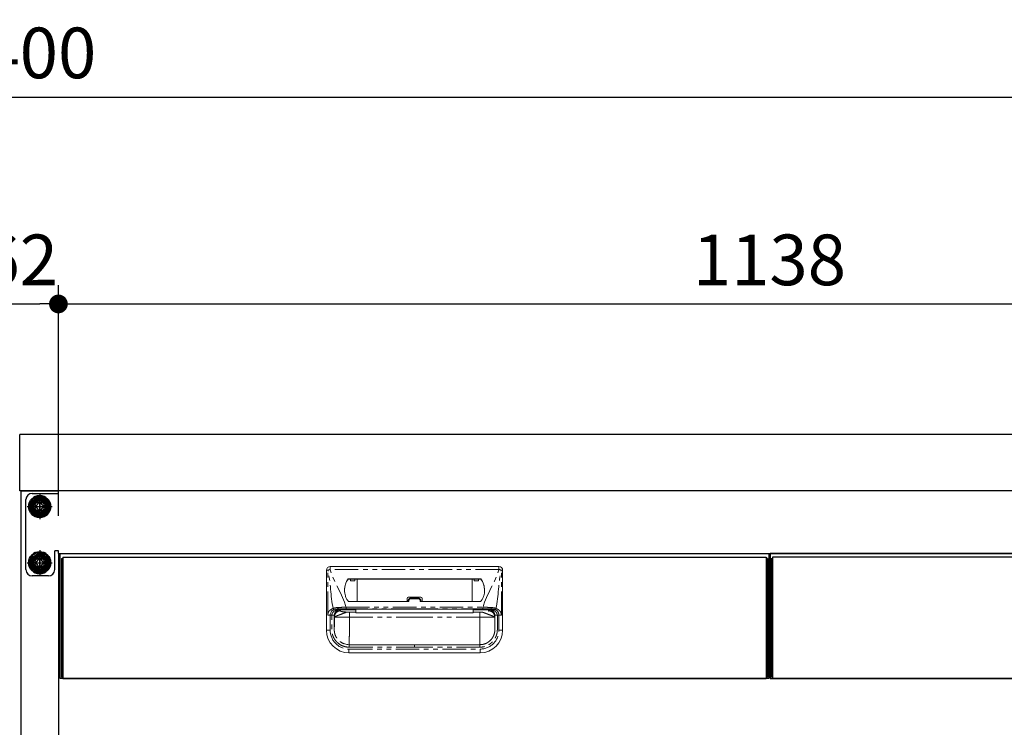
# Model space of a CAD drawing. Units: millimetres. Extents: x 494 to 5597, y 632 to 3863.
# Drawn here: x 1767 to 2555, y 1311 to 1877 of the extents above; entities that cross this region are included whole.
import ezdxf

# ---------------------------------------------------------------- set-up
doc = ezdxf.new("R2010")
doc.units = ezdxf.units.MM
doc.header["$LTSCALE"] = 15
for name, pattern in [('AM_ISO08W050', [18, 12, -1.5, 3, -1.5]), ('AM_ISO08W050x2', [9, 6, -0.75, 1.5, -0.75]), ('PHANTOM', [2.5, 1.25, -0.25, 0.25, -0.25, 0.25, -0.25])]:
    doc.linetypes.add(name, pattern=pattern)
for name, color, linetype in [('1', 75, 'Continuous'), ('2', 151, 'Continuous'), ('6', 53, 'Continuous'), ('PV', 7, 'Continuous')]:
    doc.layers.add(name, color=color, linetype=linetype)
for name, color, linetype, lineweight in [('AM_0N', 7, 'Continuous', 50), ('AM_7N', 4, 'AM_ISO08W050', 25), ('dimension', 9, 'Continuous', 9)]:
    doc.layers.add(name, color=color, linetype=linetype, lineweight=lineweight)
doc.dimstyles.new('Standard$0', dxfattribs={"dimscale": 15, "dimtxt": 2.7, "dimasz": 1, "dimexe": 1, "dimexo": 2, "dimgap": 1, "dimtad": 1, "dimdec": 4, "dimdsep": 46, "dimtxsty": 'Standard', "dimblk": 'DOT', "dimcen": 0, "dimazin": 2, "dimtm": 1e-09, "dimtfac": 1, "dimtdec": 4, "dimtmove": 0, "dimatfit": 1, "dimldrblk": 'OPEN30', "dimfxl": 1, "dimtolj": 1, "dimarcsym": 0})

# ---------------------------------------------------------------- blocks, each defined once
blk = doc.blocks.new('_Dot')
at = {"color": 0, "linetype": 'ByBlock', "lineweight": -2}
blk.add_line((-0.5, 0), (-1, 0), dxfattribs=at)
at = {"color": 0, "linetype": 'ByBlock', "const_width": 0.5}
blk.add_lwpolyline([(-0.25, 0, 1), (0.25, 0, 1)], format="xyb", close=True, dxfattribs=at)
blk = doc.blocks.new('*D29')
at = {"layer": 'Defpoints', "color": 0, "ltscale": 8, "transparency": 16777216}
for p in [(2935.53, 1649.92), (2935.53, 1500.4), (1797.53, 1450.4)]:
    blk.add_point(p, dxfattribs=at)
at = {"layer": 'dimension', "color": 0, "lineweight": -2, "ltscale": 8, "transparency": 16777216}
for p, q in [((1797.53, 1480.4), (1797.53, 1664.92)), ((2935.53, 1530.4), (2935.53, 1664.92)), ((1812.53, 1649.92), (2920.53, 1649.92))]:
    blk.add_line(p, q, dxfattribs=at)
at = {"layer": 'dimension', "color": 0, "lineweight": -2, "ltscale": 8, "transparency": 16777216, "xscale": 15, "yscale": 15, "zscale": 15, "rotation": 180}
blk.add_blockref('_Dot', (1797.53, 1649.92), dxfattribs=at)
at = {"layer": 'dimension', "color": 0, "lineweight": -2, "ltscale": 8, "transparency": 16777216, "xscale": 15, "yscale": 15, "zscale": 15}
blk.add_blockref('_Dot', (2935.53, 1649.92), dxfattribs=at)
at = {"layer": 'dimension', "color": 0, "ltscale": 8, "transparency": 16777216, "insert": (2366.53, 1685.17), "char_height": 40.5, "attachment_point": 5}
blk.add_mtext('\\A1;1138', dxfattribs=at)
blk = doc.blocks.new('_Open30')
at = {"color": 0, "linetype": 'ByBlock', "lineweight": -2}
for p, q in [((-1, 0.268), (0, 0)), ((0, 0), (-1, -0.268)), ((0, 0), (-1, 0))]:
    blk.add_line(p, q, dxfattribs=at)
blk = doc.blocks.new('*D49')
at = {"layer": 'Defpoints', "color": 0, "ltscale": 8, "transparency": 16777216}
for p in [(2966.53, 1815.43), (566.53, 1545.4), (2966.53, 1545.4)]:
    blk.add_point(p, dxfattribs=at)
at = {"layer": 'dimension', "color": 0, "lineweight": -2, "ltscale": 8, "transparency": 16777216}
for p, q in [((566.53, 1575.4), (566.53, 1830.43)), ((2966.53, 1575.4), (2966.53, 1830.43)), ((581.53, 1815.43), (2951.53, 1815.43))]:
    blk.add_line(p, q, dxfattribs=at)
at = {"layer": 'dimension', "color": 0, "lineweight": -2, "ltscale": 8, "transparency": 16777216, "xscale": 15, "yscale": 15, "zscale": 15, "rotation": 180}
blk.add_blockref('_Dot', (566.53, 1815.43), dxfattribs=at)
at = {"layer": 'dimension', "color": 0, "lineweight": -2, "ltscale": 8, "transparency": 16777216, "xscale": 15, "yscale": 15, "zscale": 15}
blk.add_blockref('_Dot', (2966.53, 1815.43), dxfattribs=at)
at = {"layer": 'dimension', "color": 0, "ltscale": 8, "transparency": 16777216, "insert": (1766.53, 1850.68), "char_height": 40.5, "attachment_point": 5}
blk.add_mtext('\\A1;2400', dxfattribs=at)
blk = doc.blocks.new('A$C4CFA3827')
at = {"ltscale": 8}
blk.add_line((0, 100), (567, 100), dxfattribs=at)
for p, q in [((1, 96), (1, 1)), ((1, 96), (2, 96)), ((2, 97), (565, 97)), ((2, 97), (2, 0)), ((565, 97), (565, 0)), ((566, 96), (565, 96)), ((566, 96), (566, 1)), ((1, 1), (2, 1)), ((565, 1), (566, 1)), ((2, 0), (565, 0))]:
    blk.add_line(p, q)
at = {"color": 7, "linetype": 'Continuous', "lineweight": 15}
for p, q in [((351, 89.5), (216, 89.5)), ((213, 38.5), (213, 86.5)), ((336.25, 79.76), (230.75, 79.76)), ((237.48, 79.53), (230.75, 79.53)), ((231.78, 79.53), (232.3, 79.3)), ((236.29, 79.53), (235.77, 79.3)), ((237.47, 61.55), (237.49, 79.32)), ((237.49, 79.32), (237.48, 79.53)), ((329.51, 79.32), (237.49, 79.32)), ((329.51, 79.32), (329.52, 79.53)), ((329.53, 61.55), (329.51, 79.32)), ((329.52, 79.53), (336.25, 79.53)), ((330.71, 79.53), (331.23, 79.3)), ((335.22, 79.53), (334.7, 79.3)), ((354, 38.5), (354, 86.5)), ((232.35, 78.1), (235.72, 78.1)), ((334.65, 78.1), (331.28, 78.1)), ((277.5, 63.96), (277.5, 61.55)), ((278.5, 64.96), (288.5, 64.96)), ((280.5, 64.16), (286.5, 64.16)), ((289.5, 63.96), (289.5, 61.55)), ((230.75, 61.55), (279, 61.55)), ((236.5, 55.39), (236.5, 55.4)), ((278.5, 62.21), (278.5, 61.55)), ((283.5, 55.39), (330.5, 55.39)), ((336.25, 61.55), (288, 61.55)), ((288.5, 62.21), (288.5, 61.55)), ((330.5, 55.39), (330.5, 55.4)), ((236.5, 53.05), (231.34, 53.05)), ((236.5, 54.97), (236.5, 53.05)), ((236.5, 52.45), (236.5, 53.05)), ((236.5, 52.45), (330.5, 52.45)), ((330.5, 54.97), (330.5, 53.05)), ((330.5, 53.05), (335.66, 53.05)), ((330.5, 52.45), (330.5, 53.05)), ((351, 50.66), (349.73, 50.66)), ((225.84, 28.31), (224.91, 28.84)), ((283.5, 27), (231.25, 27)), ((283.5, 27), (335.75, 27)), ((344.15, 30.43), (344.6, 30.92)), ((344.6, 30.92), (344.22, 30.51)), ((231, 20.5), (336, 20.5))]:
    blk.add_line(p, q, dxfattribs=at)
at = {"color": 8, "linetype": 'PHANTOM', "lineweight": 0}
for p, q in [((216, 87.16), (216, 89.5)), ((351, 87.16), (216, 87.16)), ((351, 87.16), (351, 89.5)), ((213, 86.5), (214.04, 86.5)), ((214.04, 50.66), (214.04, 86.5)), ((230.35, 79.56), (230.35, 79.33)), ((230.75, 79.53), (230.75, 79.76)), ((232.3, 79.3), (235.77, 79.3)), ((334.7, 79.3), (331.23, 79.3)), ((336.25, 79.53), (336.25, 79.76)), ((336.65, 79.56), (336.65, 79.33)), ((352.96, 50.66), (352.96, 86.5)), ((354, 86.5), (352.96, 86.5)), ((280.5, 64.16), (280.5, 63.77)), ((286.5, 63.77), (280.5, 63.77)), ((286.5, 64.16), (286.5, 63.77)), ((228.72, 55.75), (228.72, 56.97)), ((228.72, 56.97), (338.28, 56.97)), ((283.5, 55.75), (228.72, 55.75)), ((279, 61.55), (279, 62.32)), ((283.5, 55.75), (338.28, 55.75)), ((283.5, 55.4), (283.5, 55.39)), ((288, 61.55), (288, 62.32)), ((338.28, 55.75), (338.28, 56.97)), ((216, 38.5), (216, 50.66)), ((219.25, 49.98), (219.25, 39)), ((219.34, 49.09), (219.25, 49.98)), ((219.34, 49), (219.34, 49.09)), ((224.23, 55.01), (224.23, 54.97)), ((224.23, 54.97), (224.32, 54.05)), ((228.31, 54.97), (236.5, 54.97)), ((231.34, 53.05), (231.34, 49)), ((231.34, 49), (283.5, 49)), ((335.66, 49), (283.5, 49)), ((338.69, 54.97), (330.5, 54.97)), ((335.66, 53.05), (335.66, 49)), ((342.77, 54.97), (342.68, 54.05)), ((342.77, 55.01), (342.77, 54.97)), ((347.66, 49.09), (347.75, 49.98)), ((347.66, 49), (347.66, 49.09)), ((347.75, 49.98), (347.75, 39)), ((351, 38.5), (351, 50.66)), ((213, 38.5), (216, 38.5)), ((354, 38.5), (351, 38.5)), ((231.25, 25), (283.5, 25)), ((335.75, 25), (283.5, 25)), ((231, 23.5), (336, 23.5)), ((231, 20.5), (231, 23.5)), ((336, 20.5), (336, 23.5))]:
    blk.add_line(p, q, dxfattribs=at)
at = {"ltscale": 8}
blk.add_lwpolyline([(0, 100), (567, 100), (567, 0), (0, 0)], close=True, dxfattribs=at)
at = {"color": 7, "linetype": 'Continuous', "lineweight": 15, "flags": 128}
blk.add_lwpolyline([(236.5, 55.39), (246.92, 55.39), (283.5, 55.39)], dxfattribs=at)
at = {"color": 8, "linetype": 'PHANTOM', "lineweight": 0, "flags": 128}
for points in [[(283.5, 55.39), (281.5, 55.39), (273.5, 55.39), (241.5, 55.39), (236.5, 55.39)], [(283.5, 55.39), (285.5, 55.39), (293.5, 55.39), (325.5, 55.39), (330.5, 55.39)]]:
    blk.add_lwpolyline(points, dxfattribs=at)
at = {"color": 7, "linetype": 'Continuous', "lineweight": 15}
for centre, radius, start, end in [((216, 86.5), 3, 90, 180), ((351, 86.5), 3, 0, 90), ((241.89, 70.97), 14.38, 143.32821, 181.25967), ((241.89, 70.74), 14.39, 143.33222, 179.47072), ((230.75, 79.26), 0.504, 89.80163, 143.16058), ((230.75, 79.03), 0.504, 89.80143, 143.1612), ((336.25, 79.26), 0.504, 36.83942, 90.19837), ((336.25, 79.03), 0.504, 36.8388, 90.19857), ((325.11, 70.97), 14.38, 358.74033, 36.67179), ((325.11, 70.74), 14.39, 0.52928, 36.66778), ((278.5, 63.96), 1, 90, 180), ((288.5, 63.96), 1, 0, 90), ((230.75, 62.05), 0.5, 216.56813, 270), ((336.25, 62.05), 0.5, 270, 323.43187), ((231, 38.5), 18, 180, 270), ((336, 38.5), 18, 270, 0)]:
    blk.add_arc(centre, radius, start, end, dxfattribs=at)
at = {"color": 8, "linetype": 'PHANTOM', "lineweight": 0}
for centre, radius, start, end in [((218.74, 75.81), 11.67, 103.56718, 113.73608), ((348.26, 75.81), 11.67, 66.26392, 76.43282), ((223.31, 56.53), 1.14, 169.96516, 230.97665), ((278.88, 61.67), 0.66, 79.62237, 125.25799), ((288.12, 61.67), 0.66, 54.74201, 100.37763), ((343.69, 56.53), 1.14, 309.02335, 10.03484), ((231, 38.5), 15, 180, 270), ((336, 38.5), 15, 270, 0)]:
    blk.add_arc(centre, radius, start, end, dxfattribs=at)
at = {"color": 7, "linetype": 'Continuous', "lineweight": 15}
for centre, start_param, end_param in [((232.3, 77.2), -1.128751, -0.01188), ((235.77, 77.2), 0.01188, 1.128751), ((331.23, 77.2), -1.128751, -0.01188), ((334.7, 77.2), 0.01188, 1.128751)]:
    blk.add_ellipse(centre, major_axis=(0, 2.1), ratio=0.026186, start_param=start_param, end_param=end_param, dxfattribs=at)
at = {"ltscale": 8}
blk.add_ellipse((567, 72), major_axis=(0, 5), ratio=0.2, start_param=3.141593, end_param=6.283185, dxfattribs=at)
at = {"color": 8, "linetype": 'PHANTOM', "lineweight": 0}
for points, knots in [([(228.72, 56.97), (228.69, 57.06), (228.66, 57.16), (228.64, 57.26), (225.93, 67.6), (218.71, 76.82), (216, 87.16)], [0.6781454, 0.6781454, 0.6781454, 0.6781454, 0.6811088, 0.6811088, 0.6811088, 1, 1, 1, 1]), ([(338.28, 56.97), (338.31, 57.06), (338.34, 57.16), (338.36, 57.26), (341.07, 67.6), (348.29, 76.82), (351, 87.16)], [0.6781454, 0.6781454, 0.6781454, 0.6781454, 0.6811088, 0.6811088, 0.6811088, 1, 1, 1, 1]), ([(279, 62.32), (279, 62.51), (279.04, 62.7), (279.19, 63.05), (279.3, 63.21), (279.51, 63.41), (279.59, 63.47), (279.75, 63.58), (279.84, 63.62), (280.02, 63.7), (280.11, 63.72), (280.3, 63.76), (280.4, 63.77), (280.5, 63.77)], [0, 0, 0, 0, 0.25, 0.25, 0.5, 0.5, 0.625, 0.625, 0.75, 0.75, 0.875, 0.875, 1, 1, 1, 1]), ([(288, 62.32), (288, 62.51), (287.96, 62.7), (287.81, 63.05), (287.7, 63.21), (287.49, 63.41), (287.41, 63.47), (287.25, 63.58), (287.16, 63.62), (286.98, 63.7), (286.89, 63.72), (286.7, 63.76), (286.6, 63.77), (286.5, 63.77)], [0, 0, 0, 0, 0.25, 0.25, 0.5, 0.5, 0.625, 0.625, 0.75, 0.75, 0.875, 0.875, 1, 1, 1, 1]), ([(214.04, 50.66), (214.04, 51.32), (214.17, 51.97), (214.64, 53.15), (214.98, 53.67), (215.78, 54.55), (216.25, 54.9), (217.26, 55.5), (217.79, 55.73), (218.35, 55.98)], [0, 0, 0, 0, 0.25, 0.25, 0.5, 0.5, 0.75, 0.75, 1, 1, 1, 1]), ([(223.51, 55.58), (223.51, 55.58), (223.49, 55.58), (223.46, 55.57), (223.44, 55.57), (223.38, 55.55), (223.34, 55.55), (223.23, 55.52), (223.15, 55.51), (222.91, 55.46), (222.74, 55.42), (222.26, 55.3), (221.94, 55.2), (221.29, 54.97), (220.97, 54.85), (220.34, 54.56), (220.04, 54.4), (219.45, 54.03), (219.17, 53.82), (218.64, 53.35), (218.38, 53.08), (218.05, 52.64), (217.94, 52.49), (217.74, 52.16), (217.65, 51.99), (217.5, 51.63), (217.43, 51.44), (217.33, 51.06), (217.3, 50.86), (217.28, 50.66)], [0, 0, 0, 0, 0.007813, 0.007813, 0.015625, 0.015625, 0.03125, 0.03125, 0.0625, 0.0625, 0.125, 0.125, 0.25, 0.25, 0.375, 0.375, 0.5, 0.5, 0.625, 0.625, 0.75, 0.75, 0.8125, 0.8125, 0.875, 0.875, 0.9375, 0.9375, 1, 1, 1, 1]), ([(222.18, 56.72), (221.48, 56.68), (220.8, 56.62), (219.84, 56.45), (219.53, 56.38), (219.07, 56.25), (218.92, 56.2), (218.63, 56.1), (218.49, 56.04), (218.35, 55.98)], [0, 0, 0, 0, 0.5, 0.5, 0.75, 0.75, 0.875, 0.875, 1, 1, 1, 1]), ([(218.35, 55.98), (218.37, 55.89), (218.41, 55.8), (218.49, 55.61), (218.54, 55.52), (218.66, 55.36), (218.73, 55.29), (218.87, 55.17), (218.94, 55.12), (219, 55.09)], [0, 0, 0, 0, 0.25, 0.25, 0.5, 0.5, 0.75, 0.75, 1, 1, 1, 1]), ([(219.26, 50.48), (219.3, 50.89), (219.37, 51.27), (219.53, 51.82), (219.6, 51.99), (219.73, 52.33), (219.81, 52.49), (220.04, 52.94), (220.22, 53.22), (220.49, 53.59), (220.58, 53.71), (220.78, 53.93), (220.88, 54.04), (221.18, 54.33), (221.39, 54.5), (221.81, 54.81), (222.03, 54.94), (222.46, 55.18), (222.68, 55.28), (223, 55.41), (223.1, 55.45), (223.26, 55.5), (223.32, 55.52), (223.4, 55.55), (223.43, 55.55), (223.47, 55.56), (223.48, 55.57), (223.51, 55.58), (223.52, 55.58), (223.52, 55.58)], [0, 0, 0, 0, 0.125, 0.125, 0.1875, 0.1875, 0.25, 0.25, 0.375, 0.375, 0.4375, 0.4375, 0.5, 0.5, 0.625, 0.625, 0.75, 0.75, 0.875, 0.875, 0.9375, 0.9375, 0.96875, 0.96875, 0.984375, 0.984375, 0.992187, 0.992187, 1, 1, 1, 1]), ([(228.72, 56.97), (228.58, 56.96), (228.43, 56.96), (228.15, 56.96), (228.01, 56.95), (227.59, 56.95), (227.31, 56.94), (226.48, 56.92), (225.93, 56.9), (224.84, 56.86), (224.3, 56.84), (223.23, 56.78), (222.7, 56.76), (222.18, 56.72)], [0, 0, 0, 0, 0.0625, 0.0625, 0.125, 0.125, 0.25, 0.25, 0.5, 0.5, 0.75, 0.75, 1, 1, 1, 1]), ([(223.52, 55.58), (223.57, 55.59), (223.67, 55.61), (223.76, 55.63), (223.8, 55.64)], [0, 0, 0, 0, 0.500626, 1, 1, 1, 1]), ([(223.8, 55.64), (223.83, 55.64), (223.89, 55.65), (223.99, 55.67), (224.08, 55.68), (224.16, 55.68), (224.21, 55.69), (224.23, 55.69)], [0, 0, 0, 0, 0.249344, 0.499405, 0.749817, 0.874973, 1, 1, 1, 1]), ([(224.23, 55.69), (224.96, 55.71), (225.7, 55.72), (227.19, 55.74), (227.95, 55.75), (228.72, 55.75)], [0, 0, 0, 0, 0.5, 0.5, 1, 1, 1, 1]), ([(283.5, 55.75), (283.5, 55.69), (283.5, 55.62), (283.5, 55.56), (283.5, 55.5), (283.5, 55.45), (283.5, 55.39)], [0.000096105, 0.000096105, 0.000096105, 0.000096105, 0.002285469, 0.002285469, 0.002285469, 0.004231251, 0.004231251, 0.004231251, 0.004231251]), ([(338.28, 56.97), (338.42, 56.96), (338.57, 56.96), (338.85, 56.96), (338.99, 56.95), (339.41, 56.95), (339.69, 56.94), (340.52, 56.92), (341.07, 56.9), (342.16, 56.86), (342.7, 56.84), (343.77, 56.78), (344.3, 56.76), (344.82, 56.72)], [0, 0, 0, 0, 0.0625, 0.0625, 0.125, 0.125, 0.25, 0.25, 0.5, 0.5, 0.75, 0.75, 1, 1, 1, 1]), ([(342.77, 55.69), (342.65, 55.69), (342.41, 55.7), (342.04, 55.71), (341.67, 55.72), (341.3, 55.72), (340.93, 55.73), (340.55, 55.73), (340.18, 55.74), (339.8, 55.74), (339.36, 55.75), (338.85, 55.75), (338.47, 55.75), (338.28, 55.75)], [0, 0, 0, 0, 0.083335, 0.16667, 0.250005, 0.333341, 0.416676, 0.500012, 0.583348, 0.666684, 0.75002, 0.87501, 1, 1, 1, 1]), ([(343.2, 55.64), (343.17, 55.64), (343.1, 55.65), (343, 55.67), (342.89, 55.68), (342.81, 55.69), (342.77, 55.69)], [0, 0, 0, 0, 0.274732, 0.534174, 0.776419, 1, 1, 1, 1]), ([(342.77, 55.69), (342.77, 55.57), (342.77, 55.35), (342.77, 55.12), (342.77, 55.01)], [0, 0, 0, 0, 0.516567, 1, 1, 1, 1]), ([(343.48, 55.58), (343.43, 55.59), (343.32, 55.61), (343.24, 55.63), (343.2, 55.64)], [0, 0, 0, 0, 0.511642, 1, 1, 1, 1]), ([(347.74, 50.48), (347.7, 50.89), (347.63, 51.27), (347.47, 51.82), (347.4, 51.99), (347.27, 52.33), (347.19, 52.49), (346.96, 52.94), (346.78, 53.22), (346.51, 53.59), (346.42, 53.71), (346.22, 53.93), (346.12, 54.04), (345.82, 54.33), (345.61, 54.5), (345.19, 54.81), (344.97, 54.94), (344.54, 55.18), (344.32, 55.28), (344, 55.41), (343.9, 55.45), (343.74, 55.5), (343.68, 55.52), (343.6, 55.55), (343.57, 55.55), (343.53, 55.56), (343.52, 55.57), (343.49, 55.58), (343.48, 55.58), (343.48, 55.58)], [0, 0, 0, 0, 0.125, 0.125, 0.1875, 0.1875, 0.25, 0.25, 0.375, 0.375, 0.4375, 0.4375, 0.5, 0.5, 0.625, 0.625, 0.75, 0.75, 0.875, 0.875, 0.9375, 0.9375, 0.96875, 0.96875, 0.984375, 0.984375, 0.992187, 0.992187, 1, 1, 1, 1]), ([(343.49, 55.58), (343.49, 55.58), (343.51, 55.58), (343.54, 55.57), (343.56, 55.57), (343.62, 55.55), (343.66, 55.55), (343.77, 55.52), (343.85, 55.51), (344.09, 55.46), (344.26, 55.42), (344.74, 55.3), (345.06, 55.2), (345.71, 54.97), (346.03, 54.85), (346.66, 54.56), (346.96, 54.4), (347.55, 54.03), (347.83, 53.82), (348.36, 53.35), (348.62, 53.08), (348.95, 52.64), (349.06, 52.49), (349.26, 52.16), (349.35, 51.99), (349.5, 51.63), (349.57, 51.44), (349.67, 51.06), (349.7, 50.86), (349.72, 50.66)], [0, 0, 0, 0, 0.007813, 0.007813, 0.015625, 0.015625, 0.03125, 0.03125, 0.0625, 0.0625, 0.125, 0.125, 0.25, 0.25, 0.375, 0.375, 0.5, 0.5, 0.625, 0.625, 0.75, 0.75, 0.8125, 0.8125, 0.875, 0.875, 0.9375, 0.9375, 1, 1, 1, 1]), ([(344.82, 56.72), (345.52, 56.68), (346.2, 56.62), (347.16, 56.45), (347.47, 56.38), (347.93, 56.25), (348.08, 56.2), (348.37, 56.1), (348.51, 56.04), (348.65, 55.98)], [0, 0, 0, 0, 0.5, 0.5, 0.75, 0.75, 0.875, 0.875, 1, 1, 1, 1]), ([(348, 55.09), (348.14, 55.16), (348.28, 55.28), (348.51, 55.6), (348.6, 55.79), (348.65, 55.98)], [0, 0, 0, 0, 0.5, 0.5, 1, 1, 1, 1]), ([(348.65, 55.98), (348.82, 55.9), (349.09, 55.78), (349.51, 55.59), (349.87, 55.41), (350.39, 55.13), (350.98, 54.73), (351.64, 54.13), (352.19, 53.42), (352.54, 52.74), (352.73, 52.2), (352.83, 51.82), (352.91, 51.44), (352.95, 51.05), (352.96, 50.79), (352.96, 50.66)], [0, 0, 0, 0, 0.084459, 0.136345, 0.206846, 0.268492, 0.401377, 0.521571, 0.645216, 0.762849, 0.811711, 0.859413, 0.906389, 0.953096, 1, 1, 1, 1]), ([(216, 50.66), (215.64, 50.66), (215.29, 50.66), (214.62, 50.66), (214.31, 50.66), (214.04, 50.66)], [0, 0, 0, 0, 0.5, 0.5, 1, 1, 1, 1]), ([(231.25, 25), (229.75, 25), (228.29, 25.23), (225.44, 26.17), (224.12, 26.85), (222.32, 28.18), (221.75, 28.67), (220.72, 29.73), (220.25, 30.3), (219.6, 31.21), (219.4, 31.52), (219.01, 32.16), (218.84, 32.49), (218.35, 33.49), (218.07, 34.17), (217.64, 35.59), (217.47, 36.33), (217.32, 37.43), (217.29, 37.79), (217.26, 38.34), (217.25, 38.52), (217.24, 38.8), (217.24, 38.9), (217.24, 39.06), (217.24, 39.14), (217.24, 39.54), (217.24, 39.85), (217.24, 40.48), (217.24, 40.79), (217.24, 41.73), (217.24, 42.36), (217.24, 44.25), (217.24, 45.5), (217.24, 47.39), (217.25, 48.02), (217.24, 48.96), (217.24, 49.27), (217.24, 49.75), (217.24, 49.91), (217.24, 50.13), (217.24, 50.19), (217.25, 50.39), (217.26, 50.53), (217.27, 50.66)], [0, 0, 0, 0, 0.125, 0.125, 0.25, 0.25, 0.3125, 0.3125, 0.375, 0.375, 0.40625, 0.40625, 0.4375, 0.4375, 0.5, 0.5, 0.5625, 0.5625, 0.59375, 0.59375, 0.609375, 0.609375, 0.617188, 0.617188, 0.625, 0.625, 0.65625, 0.65625, 0.6875, 0.6875, 0.75, 0.75, 0.875, 0.875, 0.9375, 0.9375, 0.96875, 0.96875, 0.984375, 0.984375, 0.992188, 0.992188, 1, 1, 1, 1]), ([(219.26, 50.48), (219.26, 50.39), (219.25, 50.28), (219.24, 50.12), (219.24, 50.07), (219.24, 49.89), (219.24, 49.74), (219.24, 49.29), (219.24, 48.97), (219.25, 48.02), (219.24, 47.38), (219.24, 45.5), (219.24, 44.25), (219.24, 42.36), (219.24, 41.73), (219.24, 40.79), (219.24, 40.47), (219.24, 39.85), (219.24, 39.54), (219.24, 39.15), (219.24, 39.08), (219.24, 38.92), (219.24, 38.83), (219.25, 38.57), (219.25, 38.42), (219.28, 37.95), (219.31, 37.65), (219.44, 36.71), (219.58, 36.08), (219.95, 34.86), (220.19, 34.27), (220.61, 33.42), (220.76, 33.14), (221.09, 32.59), (221.26, 32.32), (221.82, 31.54), (222.22, 31.05), (223.11, 30.14), (223.59, 29.72), (225.14, 28.58), (226.27, 28), (228.71, 27.2), (229.96, 27), (231.25, 27)], [0, 0, 0, 0, 0.007812, 0.007812, 0.015625, 0.015625, 0.03125, 0.03125, 0.0625, 0.0625, 0.125, 0.125, 0.25, 0.25, 0.3125, 0.3125, 0.34375, 0.34375, 0.375, 0.375, 0.382813, 0.382813, 0.390625, 0.390625, 0.40625, 0.40625, 0.4375, 0.4375, 0.5, 0.5, 0.5625, 0.5625, 0.59375, 0.59375, 0.625, 0.625, 0.6875, 0.6875, 0.75, 0.75, 0.875, 0.875, 1, 1, 1, 1]), ([(219.25, 49.98), (219.25, 49.99), (219.25, 50.01), (219.25, 50.05), (219.25, 50.12), (219.26, 50.26), (219.28, 50.55), (219.36, 51.11), (219.61, 51.92), (220.07, 52.79), (220.71, 53.55), (221.45, 54.16), (222.14, 54.53), (222.69, 54.73), (223.06, 54.84), (223.45, 54.91), (223.84, 54.96), (224.1, 54.97), (224.23, 54.97)], [0, 0, 0, 0, 0.003947, 0.007887, 0.015761, 0.031485, 0.062868, 0.125626, 0.250614, 0.383966, 0.500148, 0.628155, 0.749792, 0.800069, 0.850411, 0.900634, 0.950555, 1, 1, 1, 1]), ([(219.34, 49), (219.34, 48.89), (219.34, 48.67), (219.34, 48.35), (219.34, 48.02), (219.34, 47.7), (219.34, 47.38), (219.34, 47.06), (219.34, 46.74), (219.34, 46.42), (219.33, 46.11), (219.33, 45.79), (219.33, 45.48), (219.33, 44.67), (219.32, 43.41), (219.31, 41.88), (219.3, 40.63), (219.29, 39.92), (219.28, 39.55), (219.28, 39.38), (219.27, 39.24), (219.27, 39.13), (219.26, 39.06), (219.26, 39.01), (219.25, 39), (219.25, 39)], [0, 0, 0, 0, 0.020897, 0.041711, 0.062465, 0.08318, 0.10388, 0.124587, 0.145325, 0.166116, 0.186983, 0.207948, 0.229033, 0.25026, 0.375576, 0.500065, 0.62478, 0.749919, 0.78593, 0.821658, 0.857214, 0.892712, 0.928267, 0.963992, 1, 1, 1, 1]), ([(224.32, 54.05), (223.73, 54.05), (223.1, 53.94), (222.18, 53.58), (221.88, 53.43), (221.31, 53.06), (221.04, 52.84), (220.56, 52.36), (220.34, 52.09), (219.97, 51.52), (219.81, 51.22), (219.45, 50.31), (219.34, 49.68), (219.34, 49.09)], [0, 0, 0, 0, 0.25, 0.25, 0.375, 0.375, 0.5, 0.5, 0.625, 0.625, 0.75, 0.75, 1, 1, 1, 1]), ([(224.32, 54.05), (224.32, 54.03), (224.33, 53.98), (224.33, 53.92), (224.34, 53.87), (224.37, 53.83), (224.41, 53.79), (224.49, 53.73), (224.65, 53.65), (224.96, 53.55), (225.38, 53.46), (225.82, 53.39), (226.24, 53.33), (226.6, 53.28), (226.99, 53.24), (227.4, 53.2), (227.84, 53.16), (228.31, 53.13), (228.8, 53.09), (229.15, 53.07), (229.32, 53.06)], [0, 0, 0, 0, 0.063758, 0.127516, 0.161788, 0.197019, 0.233247, 0.270506, 0.359204, 0.445764, 0.53104, 0.615926, 0.664332, 0.712322, 0.760046, 0.807657, 0.855305, 0.903146, 0.951328, 1, 1, 1, 1]), ([(349.73, 50.66), (349.73, 50.57), (349.75, 50.4), (349.76, 50.11), (349.76, 49.79), (349.76, 49.39), (349.76, 48.91), (349.76, 48.34), (349.76, 47.45), (349.76, 46.22), (349.76, 44.63), (349.76, 42.93), (349.76, 41.1), (349.76, 39.66), (349.76, 38.68), (349.73, 37.96), (349.61, 36.68), (349.2, 34.87), (348.38, 32.79), (347.23, 30.87), (345.8, 29.15), (344.11, 27.69), (342.22, 26.5), (340.61, 25.83), (339.43, 25.48), (338.71, 25.3), (337.98, 25.17), (337.24, 25.07), (336.5, 25.01), (336, 25), (335.75, 25)], [0, 0, 0, 0, 0.007337, 0.015746, 0.025233, 0.035801, 0.051796, 0.06779, 0.086631, 0.131816, 0.177208, 0.22786, 0.283879, 0.339898, 0.356613, 0.371545, 0.40427, 0.470536, 0.536611, 0.602804, 0.668981, 0.735111, 0.801354, 0.867422, 0.889518, 0.911531, 0.933523, 0.955557, 0.977696, 1, 1, 1, 1]), ([(335.75, 27), (335.85, 27), (336.07, 27), (336.42, 27.02), (336.81, 27.04), (337.22, 27.08), (337.91, 27.18), (338.68, 27.34), (339.93, 27.71), (341.33, 28.31), (342.91, 29.3), (344.33, 30.52), (345.37, 31.75), (346.09, 32.86), (346.53, 33.68), (346.92, 34.54), (347.25, 35.48), (347.5, 36.43), (347.63, 37.17), (347.7, 37.76), (347.74, 38.21), (347.76, 38.73), (347.76, 39.18), (347.76, 39.67), (347.76, 40.29), (347.76, 41.42), (347.76, 42.67), (347.76, 43.93), (347.76, 44.82), (347.76, 45.76), (347.76, 46.76), (347.75, 47.76), (347.76, 48.61), (347.76, 49.19), (347.76, 49.57), (347.76, 49.8), (347.76, 50.01), (347.75, 50.24), (347.74, 50.39), (347.74, 50.48)], [0, 0, 0, 0, 0.010288, 0.021802, 0.034484, 0.048275, 0.063114, 0.103089, 0.126078, 0.192337, 0.251828, 0.309851, 0.377522, 0.409596, 0.440699, 0.469345, 0.503439, 0.53832, 0.566386, 0.578316, 0.597204, 0.61104, 0.628996, 0.641782, 0.659671, 0.690757, 0.75293, 0.783385, 0.815029, 0.841099, 0.877107, 0.913903, 0.939685, 0.961376, 0.97051, 0.977334, 0.984201, 0.9911, 1, 1, 1, 1]), ([(342.47, 53.71), (342.6, 53.77), (342.64, 53.83), (342.67, 53.92), (342.68, 53.95), (342.68, 54), (342.68, 54.03), (342.68, 54.05)], [0, 0, 0, 0, 0.5, 0.5, 0.75, 0.75, 1, 1, 1, 1]), ([(347.66, 49.09), (347.66, 49.09), (347.66, 49.1), (347.66, 49.1), (347.66, 49.11), (347.66, 49.12), (347.66, 49.16), (347.66, 49.22), (347.66, 49.35), (347.65, 49.46), (347.63, 49.69), (347.61, 49.84), (347.52, 50.3), (347.43, 50.61), (347.19, 51.22), (347.03, 51.52), (346.66, 52.09), (346.44, 52.36), (345.96, 52.84), (345.69, 53.06), (345.12, 53.43), (344.82, 53.58), (343.9, 53.94), (343.27, 54.05), (342.68, 54.05)], [0, 0, 0, 0, 0.000977, 0.000977, 0.001953, 0.003906, 0.007813, 0.015625, 0.03125, 0.0625, 0.0625, 0.125, 0.125, 0.25, 0.25, 0.375, 0.375, 0.5, 0.5, 0.625, 0.625, 0.75, 0.75, 1, 1, 1, 1]), ([(342.77, 54.97), (342.84, 54.97), (342.97, 54.97), (343.17, 54.96), (343.36, 54.94), (343.54, 54.91), (343.76, 54.87), (344.02, 54.81), (344.28, 54.74), (344.5, 54.66), (344.75, 54.56), (345.05, 54.42), (345.34, 54.26), (345.55, 54.12), (345.76, 53.97), (345.99, 53.79), (346.21, 53.59), (346.34, 53.46), (346.54, 53.24), (346.73, 53.02), (346.9, 52.77), (347.04, 52.55), (347.19, 52.28), (347.32, 52.01), (347.4, 51.82), (347.45, 51.68), (347.5, 51.55), (347.53, 51.45), (347.56, 51.36), (347.59, 51.22), (347.64, 51.03), (347.69, 50.79), (347.71, 50.6), (347.73, 50.45), (347.74, 50.33), (347.75, 50.17), (347.75, 50.04), (347.75, 49.98)], [0, 0, 0, 0, 0.025193, 0.05021, 0.074735, 0.098533, 0.121845, 0.161395, 0.19911, 0.225412, 0.251274, 0.301823, 0.351974, 0.376718, 0.401271, 0.450824, 0.487894, 0.512608, 0.524973, 0.599585, 0.625354, 0.638237, 0.703172, 0.741742, 0.754628, 0.780421, 0.799839, 0.806323, 0.820646, 0.834984, 0.863826, 0.892712, 0.931245, 0.936117, 0.95094, 0.97588, 1, 1, 1, 1]), ([(347.75, 39), (347.74, 39), (347.73, 39.13), (347.71, 39.89), (347.69, 41.74), (347.67, 44.52), (347.66, 47.04), (347.66, 48.35), (347.66, 49)], [0, 0, 0, 0, 0.1241255, 0.248251, 0.4965019, 0.7447529, 0.8688784, 0.9930039, 0.9930039, 0.9930039, 0.9930039]), ([(351, 50.66), (351.35, 50.66), (351.71, 50.66), (352.38, 50.66), (352.7, 50.66), (352.96, 50.66)], [0, 0, 0, 0, 0.5, 0.5, 1, 1, 1, 1]), ([(231.25, 25), (231.25, 25.24), (231.25, 25.49), (231.25, 25.98), (231.25, 26.22), (231.25, 26.61), (231.25, 26.76), (231.25, 26.96), (231.25, 27), (231.25, 27)], [0, 0, 0, 0, 0.25, 0.25, 0.5, 0.5, 0.75, 0.75, 1, 1, 1, 1]), ([(283.5, 25), (283.5, 25.24), (283.5, 25.49), (283.5, 25.98), (283.5, 26.22), (283.5, 26.61), (283.5, 26.76), (283.5, 26.96), (283.5, 27), (283.5, 27)], [0, 0, 0, 0, 0.25, 0.25, 0.5, 0.5, 0.75, 0.75, 1, 1, 1, 1]), ([(335.75, 27), (335.75, 27), (335.75, 26.96), (335.75, 26.76), (335.75, 26.61), (335.75, 26.22), (335.75, 25.98), (335.75, 25.49), (335.75, 25.24), (335.75, 25)], [0, 0, 0, 0, 0.25, 0.25, 0.5, 0.5, 0.75, 0.75, 1, 1, 1, 1])]:
    blk.add_open_spline(points, degree=3, knots=knots, dxfattribs=at)
for points in [[(218.35, 55.98), (216.19, 65.82), (216.57, 76.83), (214.04, 86.5)], [(348.65, 55.98), (350.81, 65.82), (350.43, 76.83), (352.96, 86.5)], [(223.51, 55.58), (223.52, 55.58), (223.52, 55.58), (223.52, 55.58)], [(224.23, 55.01), (224.23, 55.24), (224.23, 55.47), (224.23, 55.69)], [(343.48, 55.58), (343.48, 55.58), (343.48, 55.58), (343.49, 55.58)], [(228.31, 54.97), (226.95, 54.98), (225.59, 54.99), (224.23, 55.01)], [(338.69, 54.97), (340.05, 54.98), (341.41, 54.99), (342.77, 55.01)]]:
    blk.add_open_spline(points, degree=3, dxfattribs=at)
at = {"ltscale": 8}
blk.add_open_spline([(567, 69.06), (567.05, 69.38), (567.09, 69.74), (567.2, 71.04), (567.22, 72.1), (567.14, 73.76), (567.08, 74.4), (567, 74.94)], degree=3, knots=[4.053331, 4.053331, 4.053331, 4.053331, 4.3139, 4.3139, 4.93643, 4.93643, 5.371447, 5.371447, 5.371447, 5.371447], dxfattribs=at)
at = {"color": 7, "linetype": 'Continuous', "lineweight": 15}
for points, knots in [([(227.5, 70.66), (227.47, 69.07), (227.7, 67.49), (228.42, 65.22), (228.72, 64.48), (229.45, 63.07), (229.87, 62.39), (230.35, 61.75)], [0, 0, 0, 0, 0.5, 0.5, 0.75, 0.75, 1, 1, 1, 1]), ([(280.5, 64.16), (280.37, 64.16), (280.24, 64.15), (279.99, 64.1), (279.86, 64.06), (279.62, 63.96), (279.5, 63.9), (279.29, 63.76), (279.18, 63.68), (279, 63.5), (278.91, 63.4), (278.77, 63.19), (278.7, 63.08), (278.55, 62.72), (278.5, 62.47), (278.5, 62.21)], [0, 0, 0, 0, 0.125, 0.125, 0.25, 0.25, 0.375, 0.375, 0.5, 0.5, 0.625, 0.625, 0.75, 0.75, 1, 1, 1, 1]), ([(286.5, 64.16), (286.63, 64.16), (286.76, 64.15), (287.01, 64.1), (287.14, 64.06), (287.38, 63.96), (287.5, 63.9), (287.71, 63.76), (287.82, 63.68), (288, 63.5), (288.09, 63.4), (288.23, 63.19), (288.3, 63.08), (288.45, 62.72), (288.5, 62.47), (288.5, 62.21)], [0, 0, 0, 0, 0.125, 0.125, 0.25, 0.25, 0.375, 0.375, 0.5, 0.5, 0.625, 0.625, 0.75, 0.75, 1, 1, 1, 1]), ([(339.5, 70.66), (339.53, 69.07), (339.3, 67.49), (338.58, 65.22), (338.28, 64.48), (337.55, 63.07), (337.13, 62.39), (336.65, 61.75)], [0, 0, 0, 0, 0.5, 0.5, 0.75, 0.75, 1, 1, 1, 1]), ([(219, 55.09), (219.52, 55.29), (220.1, 55.41), (221.3, 55.57), (221.93, 55.61), (222.59, 55.64)], [0, 0, 0, 0, 0.5, 0.5, 1, 1, 1, 1]), ([(236.5, 54.97), (236.5, 55.08), (236.5, 55.2), (236.5, 55.32), (236.5, 55.33)], [0, 0, 0, 0, 0.893771, 1, 1, 1, 1]), ([(330.5, 54.97), (330.5, 55.08), (330.5, 55.2), (330.5, 55.32), (330.5, 55.33)], [0, 0, 0, 0, 0.893771, 1, 1, 1, 1]), ([(344.41, 55.64), (344.28, 55.64), (344.01, 55.65), (343.6, 55.67), (343.26, 55.68), (342.98, 55.68), (342.84, 55.69), (342.77, 55.69)], [0, 0, 0, 0, 0.249882, 0.499881, 0.749999, 0.87507, 1, 1, 1, 1]), ([(348, 55.09), (347.92, 55.12), (347.78, 55.17), (347.55, 55.24), (347.32, 55.3), (347.09, 55.36), (346.85, 55.4), (346.61, 55.45), (346.37, 55.48), (346.12, 55.52), (345.87, 55.54), (345.62, 55.57), (345.29, 55.59), (344.89, 55.62), (344.57, 55.63), (344.41, 55.64)], [0, 0, 0, 0, 0.068161, 0.13633, 0.204515, 0.272707, 0.340893, 0.409077, 0.477259, 0.545435, 0.613609, 0.681785, 0.749964, 0.874964, 1, 1, 1, 1]), ([(219, 55.09), (218.45, 54.88), (217.99, 54.6), (217.23, 53.91), (216.92, 53.53), (216.45, 52.72), (216.27, 52.31), (216.05, 51.48), (216, 51.07), (216, 50.66)], [0, 0, 0, 0, 0.25, 0.25, 0.5, 0.5, 0.75, 0.75, 1, 1, 1, 1]), ([(217.28, 50.65), (217.31, 50.65), (217.44, 50.64), (217.63, 50.62), (217.85, 50.59), (218.1, 50.57), (218.38, 50.54), (218.65, 50.52), (218.86, 50.5), (219.01, 50.49), (219.12, 50.48), (219.2, 50.48), (219.25, 50.48), (219.26, 50.48), (219.26, 50.48)], [0, 0, 0, 0, 0.031618, 0.125027, 0.190102, 0.250105, 0.37996, 0.499994, 0.587688, 0.674563, 0.759857, 0.842887, 0.923083, 1, 1, 1, 1]), ([(229.32, 53.05), (229.31, 53.05), (229.31, 53.05), (229.3, 53.05), (229.29, 53.05), (229.28, 53.04), (229.24, 53.03), (229.16, 53), (229.04, 52.95), (228.92, 52.9), (228.8, 52.86), (228.69, 52.82), (228.52, 52.76), (228.27, 52.68), (227.97, 52.56), (227.66, 52.45), (227.34, 52.34), (227.03, 52.23), (226.67, 52.09), (226.26, 51.93), (225.65, 51.71), (225.05, 51.48), (224.47, 51.25), (224.1, 51.09), (223.77, 50.96), (223.5, 50.86), (223.24, 50.77), (222.98, 50.67), (222.71, 50.59), (222.49, 50.52), (222.35, 50.48), (222.31, 50.46), (222.28, 50.45), (222.27, 50.45), (222.25, 50.44), (222.24, 50.44), (222.22, 50.43), (222.21, 50.43), (222.04, 50.36), (221.73, 50.24), (221.31, 50.08), (220.93, 49.93), (220.59, 49.79), (220.3, 49.66), (220.04, 49.55), (219.82, 49.44), (219.65, 49.35), (219.51, 49.27), (219.41, 49.2), (219.35, 49.14), (219.34, 49.11), (219.34, 49.09)], [0, 0, 0, 0, 0.001195, 0.001446, 0.001698, 0.001888, 0.00376, 0.009173, 0.017337, 0.025287, 0.032742, 0.039701, 0.046158, 0.065672, 0.085457, 0.105157, 0.125446, 0.145812, 0.166154, 0.197185, 0.228174, 0.291575, 0.323623, 0.355742, 0.37696, 0.39808, 0.419234, 0.440394, 0.462144, 0.487885, 0.496327, 0.499628, 0.500981, 0.502334, 0.503687, 0.50504, 0.506393, 0.507745, 0.509436, 0.552883, 0.596061, 0.638905, 0.68135, 0.723335, 0.764802, 0.805695, 0.845965, 0.885567, 0.924462, 0.962615, 1, 1, 1, 1]), ([(231.34, 49), (230.63, 49), (229.9, 49), (228.43, 49), (227.68, 49), (226.21, 49), (225.49, 49), (224.12, 49), (223.47, 49), (222.3, 49), (221.78, 49), (220.88, 49), (220.51, 49), (219.91, 49), (219.7, 49), (219.41, 49), (219.34, 49), (219.34, 49)], [0, 0, 0, 0, 0.125, 0.125, 0.25, 0.25, 0.375, 0.375, 0.5, 0.5, 0.625, 0.625, 0.75, 0.75, 0.875, 0.875, 1, 1, 1, 1]), ([(231.34, 49), (231.34, 48.85), (231.34, 48.55), (231.34, 48.1), (231.34, 47.65), (231.34, 47.19), (231.34, 46.74), (231.34, 46.28), (231.34, 45.81), (231.34, 45.35), (231.34, 44.88), (231.34, 44.41), (231.34, 43.94), (231.33, 43.48), (231.33, 43.01), (231.33, 42.54), (231.33, 42.07), (231.33, 41.6), (231.33, 41.14), (231.33, 40.67), (231.33, 40.21), (231.33, 39.75), (231.33, 39.3), (231.33, 38.84), (231.33, 38.39), (231.33, 37.95), (231.32, 37.51), (231.32, 37.07), (231.32, 36.64), (231.32, 36.22), (231.32, 35.8), (231.32, 35.39), (231.32, 34.99), (231.32, 34.59), (231.32, 34.2), (231.31, 33.82), (231.31, 33.57), (231.31, 33.43), (231.31, 33.39), (231.31, 33.33), (231.31, 33.25), (231.31, 33.15), (231.31, 33.02), (231.31, 32.87), (231.31, 32.7), (231.31, 32.51), (231.31, 32.3), (231.31, 32.07), (231.3, 31.83), (231.3, 31.57), (231.3, 31.3), (231.3, 31.02), (231.3, 30.73), (231.3, 30.43), (231.29, 30.13), (231.29, 29.82), (231.29, 29.51), (231.29, 29.21), (231.28, 28.92), (231.28, 28.63), (231.28, 28.36), (231.28, 28.1), (231.27, 27.86), (231.27, 27.65), (231.27, 27.46), (231.26, 27.3), (231.26, 27.17), (231.26, 27.07), (231.25, 27.01), (231.25, 27), (231.25, 27)], [0, 0, 0, 0, 0.012909, 0.025925, 0.039045, 0.052269, 0.065594, 0.079018, 0.092541, 0.10616, 0.119872, 0.133676, 0.147569, 0.161549, 0.175613, 0.189758, 0.203982, 0.218281, 0.232653, 0.247095, 0.261603, 0.276174, 0.290804, 0.30549, 0.320229, 0.335016, 0.349849, 0.364722, 0.379632, 0.394576, 0.409549, 0.424547, 0.439566, 0.454602, 0.469651, 0.484708, 0.499769, 0.50027, 0.501739, 0.504176, 0.507581, 0.511953, 0.517294, 0.523601, 0.530875, 0.539113, 0.548315, 0.558478, 0.569599, 0.581673, 0.594696, 0.608659, 0.623555, 0.639374, 0.656103, 0.673729, 0.692234, 0.711599, 0.731802, 0.752818, 0.774619, 0.797174, 0.820449, 0.844406, 0.869004, 0.894201, 0.919949, 0.9462, 0.972901, 1, 1, 1, 1]), ([(335.66, 49), (335.66, 47.57), (335.66, 44.71), (335.67, 39.21), (335.69, 33.14), (335.71, 29.05), (335.73, 27.33), (335.74, 27.02), (335.75, 27), (335.75, 27), (335.75, 27), (335.75, 27), (335.75, 27), (335.75, 27)], [0, 0, 0, 0, 0.124125, 0.248251, 0.496502, 0.744753, 0.868878, 0.993004, 0.993004, 0.994753, 0.996502, 0.998251, 1, 1, 1, 1]), ([(347.66, 49), (347.64, 49), (346.92, 49), (344.73, 49), (341.87, 49), (338.04, 49), (335.66, 49)], [0, 0, 0, 0, 0.375, 0.375, 0.625, 1, 1, 1, 1]), ([(347.66, 49.09), (347.66, 49.1), (347.66, 49.12), (347.64, 49.14), (347.6, 49.18), (347.54, 49.23), (347.45, 49.28), (347.33, 49.35), (347.16, 49.44), (346.94, 49.54), (346.66, 49.67), (346.31, 49.82), (345.89, 49.99), (345.39, 50.19), (345, 50.34), (344.78, 50.42), (344.76, 50.43), (344.75, 50.44), (344.73, 50.44), (344.72, 50.45), (344.7, 50.45), (344.68, 50.46), (344.63, 50.48), (344.45, 50.53), (344.16, 50.62), (343.79, 50.75), (343.49, 50.86), (343.22, 50.96), (342.94, 51.07), (342.66, 51.19), (342.38, 51.3), (342.04, 51.44), (341.64, 51.59), (341.19, 51.77), (340.73, 51.93), (340.27, 52.11), (339.81, 52.29), (339.45, 52.41), (339.21, 52.5), (339.08, 52.55), (338.95, 52.6), (338.82, 52.65), (338.68, 52.7), (338.54, 52.74), (338.36, 52.8), (338.13, 52.89), (337.9, 52.97), (337.75, 53.02), (337.7, 53.04), (337.7, 53.04), (337.69, 53.04), (337.68, 53.04), (337.68, 53.05)], [0, 0, 0, 0, 0.01886, 0.040619, 0.065359, 0.093178, 0.1242, 0.158578, 0.196292, 0.237246, 0.281418, 0.328732, 0.379204, 0.433391, 0.490671, 0.492363, 0.493715, 0.495067, 0.496419, 0.49777, 0.499121, 0.500471, 0.503771, 0.512199, 0.54912, 0.580844, 0.601979, 0.623098, 0.644285, 0.66568, 0.68706, 0.708454, 0.740207, 0.771892, 0.802878, 0.833955, 0.864465, 0.89484, 0.903256, 0.911657, 0.920014, 0.928284, 0.93665, 0.945671, 0.95423, 0.970945, 0.989784, 0.998047, 0.99825, 0.998516, 0.998779, 1, 1, 1, 1]), ([(347.74, 50.48), (347.74, 50.48), (347.74, 50.48), (347.76, 50.48), (347.79, 50.48), (347.82, 50.48), (347.87, 50.48), (347.93, 50.49), (347.99, 50.49), (348.06, 50.49), (348.14, 50.5), (348.23, 50.51), (348.35, 50.52), (348.52, 50.53), (348.74, 50.55), (348.97, 50.57), (349.21, 50.6), (349.47, 50.63), (349.64, 50.65), (349.72, 50.66)], [0, 0, 0, 0, 0.046385, 0.092588, 0.138608, 0.184445, 0.230099, 0.27557, 0.320856, 0.365959, 0.410877, 0.455611, 0.50016, 0.583486, 0.666806, 0.750118, 0.833422, 0.916716, 1, 1, 1, 1]), ([(351, 50.66), (351, 50.72), (351, 50.86), (350.99, 51.06), (350.97, 51.25), (350.94, 51.45), (350.9, 51.64), (350.85, 51.84), (350.8, 52.02), (350.74, 52.21), (350.68, 52.39), (350.56, 52.68), (350.36, 53.06), (350.07, 53.51), (349.75, 53.91), (349.39, 54.26), (349.01, 54.57), (348.64, 54.8), (348.31, 54.97), (348.1, 55.05), (348, 55.09)], [0, 0, 0, 0, 0.031178, 0.062429, 0.093703, 0.124979, 0.156253, 0.187524, 0.218792, 0.25005, 0.281293, 0.312537, 0.406253, 0.49999, 0.59373, 0.687477, 0.781217, 0.874965, 0.937487, 1, 1, 1, 1]), ([(226.2, 28.14), (225.97, 28.24), (225.44, 28.47), (224.96, 28.79), (224.68, 28.98)], [0, 0, 0, 0, 0.434149, 1, 1, 1, 1]), ([(230.97, 27), (230.4, 27.04), (229.27, 27.12), (227.66, 27.5), (226.67, 27.93), (226.2, 28.13)], [0, 0, 0, 0, 0.344525, 0.688481, 1, 1, 1, 1]), ([(336.03, 27), (336.6, 27.04), (337.73, 27.11), (339.38, 27.53), (340.93, 28.12), (341.85, 28.69), (342.3, 28.96)], [0, 0, 0, 0, 0.255766, 0.511111, 0.766164, 1, 1, 1, 1]), ([(342.32, 28.97), (342.26, 28.93), (341.86, 28.64), (341.42, 28.41), (341.04, 28.23), (341.03, 28.23)], [0, 0, 0, 0, 0.156229, 0.974702, 1, 1, 1, 1])]:
    blk.add_open_spline(points, degree=3, knots=knots, dxfattribs=at)
for points in [[(222.59, 55.64), (223.12, 55.66), (223.67, 55.67), (224.23, 55.69)], [(216, 50.66), (216.42, 50.65), (216.85, 50.66), (217.27, 50.66)], [(231.34, 53.05), (230.66, 53.05), (229.98, 53.05), (229.32, 53.06)], [(335.66, 53.05), (336.34, 53.05), (337.02, 53.05), (337.68, 53.06)]]:
    blk.add_open_spline(points, degree=3, dxfattribs=at)
blk = doc.blocks.new('*D70')
at = {"layer": 'Defpoints', "color": 0, "ltscale": 8, "transparency": 16777216}
for p in [(1797.53, 1649.92), (1735.53, 1452.4), (1797.53, 1452.4)]:
    blk.add_point(p, dxfattribs=at)
at = {"layer": 'dimension', "color": 0, "lineweight": -2, "ltscale": 8, "transparency": 16777216}
for p, q in [((1735.53, 1482.4), (1735.53, 1664.92)), ((1797.53, 1482.4), (1797.53, 1664.92)), ((1750.53, 1649.92), (1782.53, 1649.92))]:
    blk.add_line(p, q, dxfattribs=at)
at = {"layer": 'dimension', "color": 0, "lineweight": -2, "ltscale": 8, "transparency": 16777216, "xscale": 15, "yscale": 15, "zscale": 15, "rotation": 180}
blk.add_blockref('_Dot', (1735.53, 1649.92), dxfattribs=at)
at = {"layer": 'dimension', "color": 0, "lineweight": -2, "ltscale": 8, "transparency": 16777216, "xscale": 15, "yscale": 15, "zscale": 15}
blk.add_blockref('_Dot', (1797.53, 1649.92), dxfattribs=at)
at = {"layer": 'dimension', "color": 0, "ltscale": 8, "transparency": 16777216, "insert": (1766.53, 1685.17), "char_height": 40.5, "attachment_point": 5}
blk.add_mtext('\\A1;62', dxfattribs=at)

msp = doc.modelspace()

# ---------------------------------------------------------------- linework, layer by layer
at = {"layer": '1', "linetype": 'Continuous'}
for p, q in [((1767.53482, 1500.40353), (1797.53482, 1500.40353)), ((1767.53482, 1500.40353), (1767.53482, 765.40353)), ((1797.53482, 1450.40353), (1797.53482, 765.40353))]:
    msp.add_line(p, q, dxfattribs=at)
at = {"layer": '1', "linetype": 'AM_ISO08W050x2'}
for p, q in [((1782.53482, 1480.40353), (1782.53482, 1495.40353)), ((1775.03482, 1487.90353), (1790.03482, 1487.90353)), ((1782.53482, 1435.40353), (1782.53482, 1450.40353)), ((1775.03482, 1442.90353), (1790.03482, 1442.90353))]:
    msp.add_line(p, q, dxfattribs=at)
at = {"layer": '1'}
for centre, radius in [((1782.53482, 1487.90353), 5.5), ((1782.53482, 1487.90353), 4), ((1782.53482, 1442.90353), 5.5), ((1782.53482, 1442.90353), 4)]:
    msp.add_circle(centre, radius, dxfattribs=at)
at = {"layer": '2'}
for p, q in [((1776.53482, 1498.40353), (1797.53482, 1498.40353)), ((1782.53482, 1497.90353), (1782.53482, 1477.90353)), ((2935.53482, 1500.40353), (1797.53482, 1500.40353)), ((1797.53482, 1498.40353), (1797.53482, 1500.40353)), ((1771.53482, 1437.40353), (1771.53482, 1493.40353)), ((1772.53482, 1487.90353), (1792.53482, 1487.90353)), ((1782.53482, 1452.90353), (1782.53482, 1432.90353)), ((1797.53482, 1452.40353), (1794.53482, 1452.40353)), ((1794.53482, 1437.40353), (1794.53482, 1452.40353)), ((1797.53482, 1450.40353), (1797.53482, 1452.40353)), ((1797.53482, 1450.40353), (2935.53482, 1450.40353)), ((1772.53482, 1442.90353), (1792.53482, 1442.90353)), ((1789.53482, 1432.40353), (1776.53482, 1432.40353))]:
    msp.add_line(p, q, dxfattribs=at)
for centre in [(1782.53482, 1487.90353), (1782.53482, 1442.90353)]:
    msp.add_circle(centre, 5, dxfattribs=at)
for centre, start, end in [((1776.53482, 1493.40353), 90, 180), ((1776.53482, 1437.40353), 180, 270), ((1789.53482, 1437.40353), 270, 360)]:
    msp.add_arc(centre, 5, start, end, dxfattribs=at)
at = {"layer": '6', "ltscale": 8}
for p, q in [((2966.53482, 1545.40353), (1766.53482, 1545.40353)), ((1766.53482, 1500.40353), (1766.53482, 1545.40353)), ((2966.53482, 1500.40353), (1766.53482, 1500.40353))]:
    msp.add_line(p, q, dxfattribs=at)
at = {"layer": 'AM_0N'}
for p, q in [((1782.53482, 1495.40908), (1776.03482, 1491.65631)), ((1776.03482, 1491.65631), (1776.03482, 1484.15075)), ((1789.03482, 1491.65631), (1782.53482, 1495.40908)), ((1789.03482, 1484.15075), (1789.03482, 1491.65631)), ((1776.03482, 1484.15075), (1782.53482, 1480.39798)), ((1782.53482, 1480.39798), (1789.03482, 1484.15075)), ((1782.53482, 1450.40908), (1776.03482, 1446.65631)), ((1789.03482, 1446.65631), (1782.53482, 1450.40908)), ((1776.03482, 1446.65631), (1776.03482, 1439.15075)), ((1789.03482, 1439.15075), (1789.03482, 1446.65631)), ((1776.03482, 1439.15075), (1782.53482, 1435.39798)), ((1782.53482, 1435.39798), (1789.03482, 1439.15075))]:
    msp.add_line(p, q, dxfattribs=at)
for centre, radius in [((1782.53482, 1487.90353), 8.5), ((1782.53482, 1487.90353), 6.5), ((1782.53482, 1442.90353), 8.5), ((1782.53482, 1442.90353), 6.5)]:
    msp.add_circle(centre, radius, dxfattribs=at)
at = {"layer": 'AM_7N', "color": 1, "linetype": 'AM_ISO08W050x2'}
for p, q in [((1782.53482, 1497.40908), (1782.53482, 1478.39798)), ((1773.02926, 1487.90353), (1792.04037, 1487.90353)), ((1782.53482, 1452.40908), (1782.53482, 1433.39798)), ((1773.02926, 1442.90353), (1792.04037, 1442.90353))]:
    msp.add_line(p, q, dxfattribs=at)
at = {"layer": 'PV', "color": 7, "linetype": 'Continuous'}
for p, q in [((1781.77282, 1491.71353), (1783.29682, 1491.71353)), ((1778.72482, 1488.66553), (1778.72482, 1487.14153)), ((1781.77282, 1484.09353), (1783.29682, 1484.09353)), ((1786.34482, 1488.66553), (1786.34482, 1487.14153)), ((1778.72482, 1443.66553), (1778.72482, 1442.14153)), ((1781.77282, 1446.71353), (1783.29682, 1446.71353)), ((1786.34482, 1443.66553), (1786.34482, 1442.14153)), ((1781.77282, 1439.09353), (1783.29682, 1439.09353))]:
    msp.add_line(p, q, dxfattribs=at)
for centre, start, end in [((1778.72482, 1491.71353), 270, 0), ((1786.34482, 1491.71353), 180, 270), ((1778.72482, 1484.09353), 0, 90), ((1786.34482, 1484.09353), 90, 180), ((1778.72482, 1446.71353), 270, 0), ((1778.72482, 1439.09353), 0, 90), ((1786.34482, 1446.71353), 180, 270), ((1786.34482, 1439.09353), 90, 180)]:
    msp.add_arc(centre, 3.048, start, end, dxfattribs=at)

# ---------------------------------------------------------------- block references
at = {"ltscale": 8}
msp.add_blockref('A$C4CFA3827', (1799.03481, 1350.40353), dxfattribs=at)
at = {"ltscale": 8, "xscale": -1}
msp.add_blockref('A$C4CFA3827', (2934.03482, 1350.40353), dxfattribs=at)

# ---------------------------------------------------------------- dimensions: what is measured, and where the dimension line sits
at = {"layer": 'dimension', "ltscale": 8}
for base, p1, p2, picture, middle in [((2966.53482, 1815.42828), (566.53482, 1545.40353), (2966.53482, 1545.40353), '*D49', (1766.53482, 1815.42828)), ((1797.53482, 1649.91576), (1735.53482, 1452.40353), (1797.53482, 1452.40353), '*D70', (1766.53482, 1649.91576))]:
    dim = msp.add_linear_dim(base=base, p1=p1, p2=p2, dimstyle='Standard$0', dxfattribs=at)
    dim.commit()
    dim.dimension.update_dxf_attribs({"geometry": picture, "text_midpoint": middle, "dimtype": 160})
dim = msp.add_linear_dim(base=(2935.53482, 1649.91576), p1=(1797.53482, 1450.40353), p2=(2935.53482, 1500.40353), dimstyle='Standard$0', override={"dimpost": '', "dimtmove": 1}, dxfattribs=at)
dim.commit()
dim.dimension.update_dxf_attribs({"geometry": '*D29', "text_midpoint": (2366.53482, 1685.16576)})

doc.saveas('drawing.dxf')
